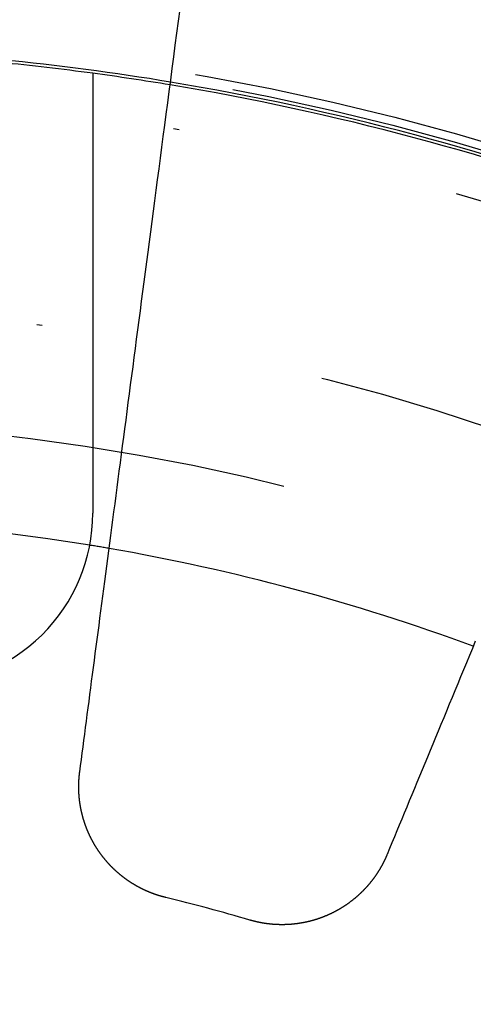
# Model space of a CAD drawing. Extents: x -850 to 250, y -661 to 57.
# Drawn here: x -595 to -587, y -382 to -365 of the extents above; entities that cross this region are included whole.
import ezdxf

# ---------------------------------------------------------------- set-up
doc = ezdxf.new("R2010")
doc.units = 0
doc.header["$LTSCALE"] = 20
doc.linetypes.add('STRICHPUNKT', pattern=[1, 0.5, -0.25, 0, -0.25])
doc.layers.get('0').update_dxf_attribs({"linetype": 'CONTINUOUS'})
doc.layers.add('STEMPEL', color=3, linetype='CONTINUOUS')

# ---------------------------------------------------------------- blocks, each defined once
blk = doc.blocks.new('A$C5EB45B6B')
at = {"color": 1, "linetype": 'STRICHPUNKT'}
blk.add_line((6, 44.59821), (6, 36.87818), dxfattribs=at)
at = {"color": 3}
for points in [[(5.77024, 32.3374, 0), (5.78457, 32.4462, 0), (5.799, 32.5558, 0), (5.81352, 32.6662, 0), (5.82814, 32.7772, 0), (5.84286, 32.889, 0), (5.85767, 33.0015, 0), (5.87259, 33.1148, 0), (5.8876, 33.2288, 0), (5.90271, 33.3436, 0), (5.91793, 33.4592, 0), (5.93325, 33.5755, 0), (5.94867, 33.6927, 0), (5.96419, 33.8106, 0), (5.97983, 33.9293, 0), (5.99557, 34.0489, 0), (6.01141, 34.1693, 0), (6.02737, 34.2905, 0), (6.04344, 34.4125, 0), (6.05962, 34.5354, 0), (6.07591, 34.6592, 0), (6.09231, 34.7838, 0), (6.10883, 34.9093, 0), (6.12547, 35.0356, 0), (6.14223, 35.1629, 0), (6.1591, 35.2911, 0), (6.17609, 35.4201, 0), (6.19321, 35.5501, 0), (6.21044, 35.6811, 0), (6.22781, 35.8129, 0), (6.24529, 35.9458, 0), (6.26291, 36.0795, 0), (6.28065, 36.2143, 0), (6.29852, 36.35, 0), (6.31652, 36.4868, 0), (6.33465, 36.6245, 0), (6.35292, 36.7633, 0), (6.37133, 36.9031, 0), (6.38987, 37.0439, 0), (6.40854, 37.1858, 0), (6.42736, 37.3287, 0), (6.44632, 37.4727, 0), (6.46542, 37.6178, 0), (6.48467, 37.764, 0), (6.50407, 37.9113, 0), (6.52361, 38.0598, 0), (6.5433, 38.2094, 0), (6.56314, 38.3601, 0), (6.58314, 38.512, 0), (6.60329, 38.665, 0), (6.6236, 38.8193, 0), (6.64407, 38.9747, 0), (6.66469, 39.1314, 0), (6.68548, 39.2893, 0), (6.70644, 39.4485, 0), (6.72756, 39.6089, 0), (6.74885, 39.7706, 0), (6.7703, 39.9336, 0), (6.79194, 40.0979, 0), (6.81374, 40.2636, 0), (6.83572, 40.4305, 0), (6.85788, 40.5989, 0), (6.88023, 40.7686, 0), (6.90275, 40.9397, 0), (6.92546, 41.1122, 0), (6.94836, 41.2861, 0), (6.97145, 41.4615, 0), (6.99473, 41.6383, 0), (7.0182, 41.8166, 0), (7.04188, 41.9964, 0), (7.06575, 42.1777, 0), (7.08982, 42.3606, 0), (7.1141, 42.545, 0), (7.13859, 42.731, 0), (7.16329, 42.9186, 0), (7.1882, 43.1078, 0), (7.21332, 43.2987, 0), (7.23867, 43.4912, 0), (7.26423, 43.6854, 0), (7.29002, 43.8813, 0), (7.31604, 44.0789, 0), (7.34228, 44.2782, 0), (7.36877, 44.4794, 0), (7.39548, 44.6823, 0), (7.42244, 44.8871, 0), (7.44964, 45.0937, 0), (7.47708, 45.3021, 0), (7.50478, 45.5125, 0), (7.53273, 45.7248, 0)], [(12.7203, 34.6293, 0), (12.668, 34.5028, 0), (12.6159, 34.3773, 0), (12.5643, 34.2526, 0), (12.513, 34.1288, 0), (12.4621, 34.0059, 0), (12.4116, 33.8839, 0), (12.3614, 33.7628, 0), (12.3116, 33.6425, 0), (12.2621, 33.5231, 0), (12.213, 33.4045, 0), (12.1642, 33.2867, 0), (12.1158, 33.1698, 0), (12.0677, 33.0537, 0), (12.0199, 32.9384, 0), (11.9725, 32.8238, 0), (11.9254, 32.7101, 0), (11.8786, 32.5972, 0), (11.8321, 32.485, 0), (11.786, 32.3736, 0), (11.7402, 32.2629, 0), (11.6946, 32.153, 0), (11.6494, 32.0439, 0), (11.6045, 31.9355, 0), (11.5599, 31.8278, 0), (11.5156, 31.7208, 0), (11.4716, 31.6145, 0), (11.4279, 31.509, 0), (11.3844, 31.4041, 0), (11.3413, 31.3, 0), (11.2984, 31.1965, 0), (11.2558, 31.0937, 0), (11.2135, 30.9916, 0), (11.1715, 30.8901, 0)], [(7.28324, 30.1323, 0), (7.2785, 30.1334, 0), (7.27375, 30.1346, 0), (7.269, 30.1358, 0), (7.26425, 30.137, 0), (7.2595, 30.1382, 0), (7.25475, 30.1394, 0), (7.25, 30.1406, 0), (7.24525, 30.1419, 0), (7.24049, 30.1431, 0), (7.23574, 30.1444, 0), (7.23098, 30.1457, 0), (7.22622, 30.147, 0), (7.22146, 30.1483, 0), (7.2167, 30.1496, 0), (7.21194, 30.1509, 0), (7.20718, 30.1523, 0), (7.20242, 30.1536, 0), (7.19766, 30.155, 0), (7.1929, 30.1564, 0), (7.18814, 30.1578, 0), (7.18337, 30.1592, 0), (7.17861, 30.1606, 0), (7.17385, 30.1621, 0), (7.16908, 30.1635, 0), (7.16432, 30.165, 0), (7.15956, 30.1664, 0), (7.1548, 30.1679, 0), (7.15003, 30.1694, 0), (7.14527, 30.1709, 0), (7.14051, 30.1725, 0), (7.13575, 30.174, 0), (7.13099, 30.1756, 0), (7.12623, 30.1771, 0), (7.12147, 30.1787, 0), (7.11671, 30.1803, 0), (7.11195, 30.1819, 0), (7.10719, 30.1835, 0), (7.10244, 30.1851, 0), (7.09768, 30.1868, 0), (7.09293, 30.1884, 0), (7.08818, 30.1901, 0), (7.08342, 30.1918, 0), (7.07867, 30.1935, 0), (7.07393, 30.1952, 0), (7.06918, 30.1969, 0), (7.06443, 30.1986, 0), (7.05969, 30.2004, 0), (7.05495, 30.2022, 0), (7.0502, 30.2039, 0), (7.04547, 30.2057, 0), (7.04073, 30.2075, 0), (7.03599, 30.2093, 0), (7.03126, 30.2111, 0), (7.02653, 30.213, 0), (7.0218, 30.2148, 0), (7.01707, 30.2167, 0), (7.01235, 30.2186, 0), (7.00763, 30.2205, 0), (7.00291, 30.2224, 0), (6.99819, 30.2243, 0), (6.99348, 30.2262, 0), (6.98877, 30.2281, 0), (6.98406, 30.2301, 0), (6.97935, 30.2321, 0), (6.97465, 30.234, 0), (6.96995, 30.236, 0), (6.96525, 30.238, 0), (6.96056, 30.24, 0), (6.95587, 30.2421, 0), (6.95118, 30.2441, 0), (6.94649, 30.2462, 0), (6.94181, 30.2482, 0), (6.93713, 30.2503, 0), (6.93246, 30.2524, 0), (6.92779, 30.2545, 0), (6.92312, 30.2567, 0), (6.91846, 30.2588, 0), (6.9138, 30.2609, 0), (6.90915, 30.2631, 0), (6.90449, 30.2653, 0), (6.89985, 30.2675, 0), (6.8952, 30.2697, 0), (6.89056, 30.2719, 0), (6.88593, 30.2741, 0), (6.8813, 30.2763, 0), (6.87667, 30.2786, 0), (6.87205, 30.2808, 0), (6.86743, 30.2831, 0), (6.86282, 30.2854, 0), (6.85821, 30.2877, 0), (6.8536, 30.29, 0), (6.849, 30.2923, 0), (6.84441, 30.2947, 0), (6.83981, 30.297, 0), (6.83523, 30.2994, 0), (6.83065, 30.3018, 0), (6.82607, 30.3042, 0), (6.8215, 30.3066, 0), (6.81693, 30.309, 0), (6.81237, 30.3114, 0), (6.80782, 30.3138, 0), (6.80327, 30.3163, 0), (6.79872, 30.3187, 0), (6.79418, 30.3212, 0), (6.78964, 30.3237, 0), (6.78511, 30.3262, 0), (6.78059, 30.3287, 0), (6.77607, 30.3312, 0), (6.77156, 30.3338, 0), (6.76705, 30.3363, 0), (6.76255, 30.3389, 0), (6.75806, 30.3414, 0), (6.75357, 30.344, 0), (6.74908, 30.3466, 0), (6.7446, 30.3492, 0), (6.74013, 30.3519, 0), (6.73567, 30.3545, 0), (6.73121, 30.3571, 0), (6.72675, 30.3598, 0), (6.72231, 30.3624, 0), (6.71786, 30.3651, 0), (6.71343, 30.3678, 0), (6.709, 30.3705, 0), (6.70458, 30.3732, 0), (6.70016, 30.376, 0), (6.69576, 30.3787, 0), (6.69135, 30.3814, 0), (6.68696, 30.3842, 0), (6.68257, 30.387, 0), (6.67819, 30.3898, 0), (6.67382, 30.3925, 0), (6.66945, 30.3954, 0), (6.66509, 30.3982, 0), (6.66073, 30.401, 0), (6.65639, 30.4038, 0), (6.65205, 30.4067, 0), (6.64772, 30.4096, 0), (6.64339, 30.4124, 0), (6.63908, 30.4153, 0), (6.63477, 30.4182, 0), (6.63046, 30.4211, 0), (6.62617, 30.424, 0), (6.62188, 30.427, 0), (6.6176, 30.4299, 0), (6.61333, 30.4329, 0), (6.60907, 30.4358, 0), (6.60481, 30.4388, 0), (6.60056, 30.4418, 0), (6.59632, 30.4448, 0), (6.59209, 30.4478, 0), (6.58787, 30.4508, 0), (6.58365, 30.4539, 0), (6.57944, 30.4569, 0), (6.57524, 30.46, 0), (6.57105, 30.463, 0), (6.56687, 30.4661, 0), (6.56269, 30.4692, 0), (6.55852, 30.4723, 0), (6.55436, 30.4754, 0), (6.55021, 30.4785, 0), (6.54607, 30.4816, 0), (6.54193, 30.4848, 0), (6.53781, 30.4879, 0), (6.53369, 30.4911, 0), (6.52958, 30.4943, 0), (6.52548, 30.4974, 0), (6.52139, 30.5006, 0), (6.5173, 30.5038, 0), (6.51323, 30.507, 0), (6.50916, 30.5103, 0), (6.50511, 30.5135, 0), (6.50106, 30.5167, 0), (6.49702, 30.52, 0), (6.49299, 30.5233, 0), (6.48897, 30.5265, 0), (6.48495, 30.5298, 0), (6.48095, 30.5331, 0), (6.47695, 30.5364, 0), (6.47297, 30.5397, 0), (6.46899, 30.543, 0), (6.46503, 30.5464, 0), (6.46107, 30.5497, 0), (6.45712, 30.5531, 0), (6.45318, 30.5564, 0), (6.44925, 30.5598, 0), (6.44533, 30.5632, 0), (6.44142, 30.5666, 0), (6.43752, 30.57, 0), (6.43362, 30.5734, 0), (6.42974, 30.5768, 0), (6.42587, 30.5802, 0), (6.422, 30.5837, 0), (6.41815, 30.5871, 0), (6.41431, 30.5905, 0), (6.41047, 30.594, 0), (6.40665, 30.5975, 0), (6.40284, 30.601, 0), (6.39903, 30.6045, 0), (6.39524, 30.608, 0), (6.39145, 30.6115, 0), (6.38768, 30.615, 0), (6.38391, 30.6185, 0), (6.38016, 30.622, 0), (6.37642, 30.6256, 0), (6.37268, 30.6291, 0), (6.36896, 30.6327, 0), (6.36525, 30.6363, 0), (6.36155, 30.6398, 0), (6.35785, 30.6434, 0), (6.35417, 30.647, 0), (6.3505, 30.6506, 0), (6.34684, 30.6542, 0), (6.34319, 30.6578, 0), (6.33955, 30.6615, 0), (6.33592, 30.6651, 0), (6.3323, 30.6687, 0), (6.3287, 30.6724, 0), (6.3251, 30.676, 0), (6.32152, 30.6797, 0), (6.31794, 30.6834, 0), (6.31438, 30.6871, 0), (6.31083, 30.6907, 0), (6.30728, 30.6944, 0), (6.30375, 30.6981, 0), (6.30023, 30.7019, 0), (6.29673, 30.7056, 0), (6.29323, 30.7093, 0), (6.28974, 30.713, 0), (6.28627, 30.7168, 0), (6.2828, 30.7205, 0), (6.27935, 30.7243, 0), (6.27591, 30.728, 0), (6.27248, 30.7318, 0), (6.26906, 30.7356, 0), (6.26565, 30.7394, 0), (6.26226, 30.7432, 0), (6.25887, 30.747, 0), (6.2555, 30.7508, 0), (6.25214, 30.7546, 0), (6.24879, 30.7584, 0), (6.24545, 30.7622, 0), (6.24212, 30.766, 0), (6.2388, 30.7699, 0), (6.2355, 30.7737, 0), (6.2322, 30.7776, 0), (6.22892, 30.7814, 0), (6.22565, 30.7853, 0), (6.22239, 30.7892, 0), (6.21915, 30.793, 0), (6.21591, 30.7969, 0), (6.21269, 30.8008, 0), (6.20948, 30.8047, 0), (6.20628, 30.8086, 0), (6.20309, 30.8125, 0), (6.19991, 30.8164, 0), (6.19675, 30.8203, 0), (6.19359, 30.8242, 0), (6.19045, 30.8281, 0), (6.18732, 30.8321, 0), (6.1842, 30.836, 0), (6.1811, 30.8399, 0), (6.178, 30.8439, 0), (6.17492, 30.8478, 0), (6.17185, 30.8518, 0), (6.16879, 30.8557, 0), (6.16575, 30.8597, 0), (6.16271, 30.8637, 0), (6.15969, 30.8676, 0), (6.15668, 30.8716, 0), (6.15368, 30.8756, 0), (6.1507, 30.8796, 0), (6.14772, 30.8836, 0), (6.14476, 30.8876, 0), (6.14181, 30.8916, 0), (6.13887, 30.8956, 0), (6.13595, 30.8996, 0), (6.13304, 30.9036, 0), (6.13014, 30.9076, 0), (6.12725, 30.9116, 0), (6.12437, 30.9157, 0), (6.12151, 30.9197, 0), (6.11866, 30.9237, 0), (6.11582, 30.9277, 0), (6.11299, 30.9318, 0), (6.11018, 30.9358, 0), (6.10737, 30.9399, 0), (6.10458, 30.9439, 0), (6.10181, 30.948, 0), (6.09904, 30.952, 0), (6.09629, 30.9561, 0), (6.09355, 30.9601, 0), (6.09082, 30.9642, 0), (6.08811, 30.9683, 0), (6.08541, 30.9723, 0), (6.08272, 30.9764, 0), (6.08004, 30.9805, 0), (6.07738, 30.9846, 0), (6.07472, 30.9887, 0), (6.07207, 30.9928, 0), (6.06943, 30.9969, 0), (6.06679, 31.001, 0), (6.06417, 31.0051, 0), (6.06155, 31.0093, 0), (6.05894, 31.0134, 0), (6.05634, 31.0176, 0), (6.05374, 31.0218, 0), (6.05116, 31.0259, 0), (6.04858, 31.0301, 0), (6.04601, 31.0343, 0), (6.04345, 31.0385, 0), (6.04089, 31.0428, 0), (6.03835, 31.047, 0), (6.03581, 31.0512, 0), (6.03328, 31.0555, 0), (6.03076, 31.0597, 0), (6.02825, 31.064, 0), (6.02575, 31.0683, 0), (6.02325, 31.0726, 0), (6.02077, 31.0769, 0), (6.01829, 31.0812, 0), (6.01582, 31.0855, 0), (6.01336, 31.0898, 0), (6.01091, 31.0942, 0), (6.00847, 31.0985, 0), (6.00604, 31.1029, 0), (6.00362, 31.1072, 0), (6.00121, 31.1116, 0), (5.9988, 31.116, 0), (5.99641, 31.1204, 0), (5.99402, 31.1248, 0), (5.99164, 31.1292, 0), (5.98928, 31.1336, 0), (5.98692, 31.138, 0), (5.98457, 31.1424, 0), (5.98223, 31.1469, 0), (5.9799, 31.1513, 0), (5.97758, 31.1558, 0), (5.97527, 31.1603, 0), (5.97297, 31.1647, 0), (5.97068, 31.1692, 0), (5.9684, 31.1737, 0), (5.96613, 31.1782, 0), (5.96387, 31.1827, 0), (5.96162, 31.1873, 0), (5.95938, 31.1918, 0), (5.95715, 31.1963, 0), (5.95493, 31.2009, 0), (5.95272, 31.2054, 0), (5.95052, 31.21, 0), (5.94833, 31.2145, 0), (5.94615, 31.2191, 0), (5.94399, 31.2237, 0), (5.94183, 31.2283, 0), (5.93968, 31.2329, 0), (5.93754, 31.2375, 0), (5.93542, 31.2421, 0), (5.9333, 31.2467, 0), (5.9312, 31.2514, 0), (5.92911, 31.256, 0), (5.92702, 31.2606, 0), (5.92495, 31.2653, 0), (5.92289, 31.2699, 0), (5.92084, 31.2746, 0), (5.9188, 31.2793, 0), (5.91677, 31.284, 0), (5.91476, 31.2886, 0), (5.91275, 31.2933, 0), (5.91076, 31.298, 0), (5.90878, 31.3028, 0), (5.90681, 31.3075, 0), (5.90485, 31.3122, 0), (5.9029, 31.3169, 0), (5.90096, 31.3217, 0), (5.89904, 31.3264, 0), (5.89712, 31.3312, 0), (5.89522, 31.3359, 0), (5.89333, 31.3407, 0), (5.89145, 31.3454, 0), (5.88958, 31.3502, 0), (5.88773, 31.355, 0), (5.88589, 31.3598, 0), (5.88405, 31.3646, 0), (5.88223, 31.3694, 0), (5.88042, 31.3742, 0), (5.87863, 31.379, 0), (5.87684, 31.3838, 0), (5.87507, 31.3887, 0), (5.87331, 31.3935, 0), (5.87156, 31.3983, 0), (5.86982, 31.4032, 0), (5.8681, 31.408, 0), (5.86638, 31.4129, 0), (5.86468, 31.4177, 0), (5.86299, 31.4226, 0), (5.86132, 31.4275, 0), (5.85965, 31.4324, 0), (5.858, 31.4372, 0), (5.85636, 31.4421, 0), (5.85473, 31.447, 0), (5.85311, 31.4519, 0), (5.85151, 31.4568, 0), (5.84992, 31.4617, 0), (5.84834, 31.4667, 0), (5.84677, 31.4716, 0), (5.84522, 31.4765, 0), (5.84367, 31.4814, 0), (5.84214, 31.4864, 0), (5.84062, 31.4913, 0), (5.83912, 31.4963, 0), (5.83763, 31.5012, 0), (5.83615, 31.5062, 0), (5.83468, 31.5111, 0), (5.83322, 31.5161, 0), (5.83178, 31.521, 0), (5.83035, 31.526, 0), (5.82893, 31.531, 0), (5.82752, 31.536, 0), (5.82613, 31.541, 0), (5.82475, 31.546, 0), (5.82338, 31.5509, 0), (5.82203, 31.5559, 0), (5.82069, 31.5609, 0), (5.81936, 31.5659, 0), (5.81804, 31.571, 0), (5.81674, 31.576, 0), (5.81545, 31.581, 0), (5.81417, 31.586, 0), (5.81291, 31.591, 0), (5.81166, 31.5961, 0), (5.81042, 31.6011, 0), (5.80919, 31.6061, 0), (5.80798, 31.6112, 0), (5.80678, 31.6162, 0), (5.80559, 31.6212, 0), (5.80442, 31.6263, 0), (5.80326, 31.6313, 0), (5.80211, 31.6364, 0), (5.80098, 31.6415, 0), (5.79985, 31.6465, 0), (5.79875, 31.6516, 0), (5.79765, 31.6566, 0), (5.79657, 31.6617, 0), (5.7955, 31.6668, 0), (5.79445, 31.6719, 0), (5.79341, 31.6769, 0), (5.79238, 31.682, 0), (5.79136, 31.6871, 0), (5.79036, 31.6922, 0), (5.78937, 31.6973, 0), (5.7884, 31.7024, 0), (5.78744, 31.7075, 0), (5.78649, 31.7125, 0), (5.78555, 31.7176, 0), (5.78463, 31.7227, 0), (5.78372, 31.7278, 0), (5.78283, 31.7329, 0), (5.78195, 31.7381, 0), (5.78108, 31.7432, 0), (5.78022, 31.7483, 0), (5.77938, 31.7534, 0), (5.77855, 31.7585, 0), (5.77774, 31.7636, 0), (5.77693, 31.7687, 0), (5.77615, 31.7738, 0), (5.77537, 31.779, 0), (5.77461, 31.7841, 0), (5.77386, 31.7892, 0), (5.77312, 31.7943, 0), (5.7724, 31.7995, 0), (5.77169, 31.8046, 0), (5.771, 31.8097, 0), (5.77032, 31.8149, 0), (5.76965, 31.82, 0), (5.76899, 31.8251, 0), (5.76835, 31.8302, 0), (5.76772, 31.8354, 0), (5.7671, 31.8405, 0), (5.7665, 31.8456, 0), (5.76591, 31.8508, 0), (5.76534, 31.8559, 0), (5.76477, 31.8611, 0), (5.76422, 31.8662, 0), (5.76369, 31.8713, 0), (5.76316, 31.8765, 0), (5.76266, 31.8816, 0), (5.76216, 31.8868, 0), (5.76168, 31.8919, 0), (5.76121, 31.897, 0), (5.76075, 31.9022, 0), (5.76031, 31.9073, 0), (5.75988, 31.9124, 0), (5.75946, 31.9176, 0), (5.75906, 31.9227, 0), (5.75867, 31.9279, 0), (5.75829, 31.933, 0), (5.75793, 31.9381, 0), (5.75758, 31.9433, 0), (5.75724, 31.9484, 0), (5.75692, 31.9536, 0), (5.75661, 31.9587, 0), (5.75631, 31.9638, 0), (5.75602, 31.969, 0), (5.75575, 31.9741, 0), (5.7555, 31.9792, 0), (5.75525, 31.9844, 0), (5.75502, 31.9895, 0), (5.7548, 31.9946, 0), (5.7546, 31.9997, 0), (5.75441, 32.0049, 0), (5.75423, 32.01, 0), (5.75407, 32.0151, 0), (5.75392, 32.0202, 0), (5.75378, 32.0254, 0), (5.75365, 32.0305, 0), (5.75354, 32.0356, 0), (5.75344, 32.0407, 0), (5.75336, 32.0458, 0), (5.75329, 32.0509, 0), (5.75323, 32.0561, 0), (5.75318, 32.0612, 0), (5.75315, 32.0663, 0), (5.75313, 32.0714, 0), (5.75313, 32.0765, 0), (5.75313, 32.0816, 0), (5.75315, 32.0867, 0), (5.75319, 32.0918, 0), (5.75323, 32.0969, 0), (5.75329, 32.102, 0), (5.75337, 32.1071, 0), (5.75345, 32.1121, 0), (5.75355, 32.1172, 0), (5.75366, 32.1223, 0), (5.75378, 32.1274, 0), (5.75392, 32.1325, 0), (5.75407, 32.1375, 0), (5.75423, 32.1426, 0), (5.75441, 32.1477, 0), (5.7546, 32.1527, 0), (5.7548, 32.1578, 0), (5.75501, 32.1629, 0), (5.75523, 32.1679, 0), (5.75547, 32.173, 0), (5.75572, 32.178, 0), (5.75599, 32.183, 0), (5.75626, 32.1881, 0), (5.75655, 32.1931, 0), (5.75685, 32.1982, 0), (5.75717, 32.2032, 0), (5.75749, 32.2082, 0), (5.75783, 32.2132, 0), (5.75818, 32.2183, 0), (5.75854, 32.2233, 0), (5.75892, 32.2283, 0), (5.75931, 32.2333, 0), (5.75971, 32.2383, 0), (5.76012, 32.2433, 0), (5.76054, 32.2483, 0), (5.76098, 32.2533, 0), (5.76143, 32.2583, 0), (5.76189, 32.2632, 0), (5.76236, 32.2682, 0), (5.76285, 32.2732, 0), (5.76334, 32.2781, 0), (5.76385, 32.2831, 0), (5.76437, 32.2881, 0), (5.76491, 32.293, 0), (5.76545, 32.298, 0), (5.76601, 32.3029, 0), (5.76658, 32.3078, 0), (5.76716, 32.3128, 0), (5.76775, 32.3177, 0), (5.76835, 32.3226, 0), (5.76897, 32.3275, 0), (5.7696, 32.3324, 0), (5.77024, 32.3374, 0)], [(11.1715, 30.8901, 0), (11.1696, 30.8855, 0), (11.1677, 30.881, 0), (11.1658, 30.8764, 0), (11.1638, 30.8718, 0), (11.1619, 30.8673, 0), (11.1599, 30.8627, 0), (11.1579, 30.8581, 0), (11.156, 30.8536, 0), (11.154, 30.849, 0), (11.1519, 30.8445, 0), (11.1499, 30.8399, 0), (11.1479, 30.8354, 0), (11.1458, 30.8308, 0), (11.1438, 30.8263, 0), (11.1417, 30.8217, 0), (11.1396, 30.8172, 0), (11.1375, 30.8126, 0), (11.1354, 30.8081, 0), (11.1332, 30.8036, 0), (11.1311, 30.799, 0), (11.1289, 30.7945, 0), (11.1268, 30.79, 0), (11.1246, 30.7854, 0), (11.1224, 30.7809, 0), (11.1202, 30.7764, 0), (11.118, 30.7719, 0), (11.1157, 30.7674, 0), (11.1135, 30.7629, 0), (11.1112, 30.7583, 0), (11.109, 30.7538, 0), (11.1067, 30.7493, 0), (11.1044, 30.7448, 0), (11.1021, 30.7403, 0), (11.0998, 30.7358, 0), (11.0974, 30.7314, 0), (11.0951, 30.7269, 0), (11.0927, 30.7224, 0), (11.0904, 30.7179, 0), (11.088, 30.7134, 0), (11.0856, 30.709, 0), (11.0832, 30.7045, 0), (11.0808, 30.7, 0), (11.0783, 30.6956, 0), (11.0759, 30.6911, 0), (11.0734, 30.6867, 0), (11.071, 30.6822, 0), (11.0685, 30.6778, 0), (11.066, 30.6733, 0), (11.0635, 30.6689, 0), (11.061, 30.6645, 0), (11.0584, 30.66, 0), (11.0559, 30.6556, 0), (11.0533, 30.6512, 0), (11.0508, 30.6468, 0), (11.0482, 30.6424, 0), (11.0456, 30.638, 0), (11.043, 30.6336, 0), (11.0404, 30.6292, 0), (11.0377, 30.6248, 0), (11.0351, 30.6204, 0), (11.0324, 30.616, 0), (11.0298, 30.6117, 0), (11.0271, 30.6073, 0), (11.0244, 30.6029, 0), (11.0217, 30.5986, 0), (11.019, 30.5942, 0), (11.0162, 30.5899, 0), (11.0135, 30.5855, 0), (11.0107, 30.5812, 0), (11.008, 30.5769, 0), (11.0052, 30.5726, 0), (11.0024, 30.5683, 0), (10.9996, 30.5639, 0), (10.9968, 30.5596, 0), (10.994, 30.5553, 0), (10.9911, 30.551, 0), (10.9883, 30.5468, 0), (10.9854, 30.5425, 0), (10.9826, 30.5382, 0), (10.9797, 30.5339, 0), (10.9768, 30.5297, 0), (10.9739, 30.5254, 0), (10.971, 30.5212, 0), (10.968, 30.5169, 0), (10.9651, 30.5127, 0), (10.9621, 30.5085, 0), (10.9592, 30.5042, 0), (10.9562, 30.5, 0), (10.9532, 30.4958, 0), (10.9502, 30.4916, 0), (10.9472, 30.4874, 0), (10.9442, 30.4832, 0), (10.9411, 30.479, 0), (10.9381, 30.4749, 0), (10.935, 30.4707, 0), (10.932, 30.4665, 0), (10.9289, 30.4624, 0), (10.9258, 30.4582, 0), (10.9227, 30.4541, 0), (10.9196, 30.45, 0), (10.9165, 30.4459, 0), (10.9133, 30.4417, 0), (10.9102, 30.4376, 0), (10.907, 30.4335, 0), (10.9039, 30.4294, 0), (10.9007, 30.4253, 0), (10.8975, 30.4213, 0), (10.8943, 30.4172, 0), (10.8911, 30.4131, 0), (10.8879, 30.4091, 0), (10.8846, 30.405, 0), (10.8814, 30.401, 0), (10.8781, 30.397, 0), (10.8749, 30.3929, 0), (10.8716, 30.3889, 0), (10.8683, 30.3849, 0), (10.865, 30.3809, 0), (10.8617, 30.3769, 0), (10.8584, 30.373, 0), (10.8551, 30.369, 0), (10.8517, 30.365, 0), (10.8484, 30.3611, 0), (10.845, 30.3571, 0), (10.8417, 30.3532, 0), (10.8383, 30.3492, 0), (10.8349, 30.3453, 0), (10.8315, 30.3414, 0), (10.8281, 30.3375, 0), (10.8247, 30.3336, 0), (10.8212, 30.3297, 0), (10.8178, 30.3259, 0), (10.8143, 30.322, 0), (10.8109, 30.3181, 0), (10.8074, 30.3143, 0), (10.8039, 30.3104, 0), (10.8004, 30.3066, 0), (10.7969, 30.3028, 0), (10.7934, 30.299, 0), (10.7899, 30.2952, 0), (10.7864, 30.2914, 0), (10.7828, 30.2876, 0), (10.7793, 30.2838, 0), (10.7757, 30.2801, 0), (10.7722, 30.2763, 0), (10.7686, 30.2726, 0), (10.765, 30.2688, 0), (10.7614, 30.2651, 0), (10.7578, 30.2614, 0), (10.7542, 30.2577, 0), (10.7505, 30.254, 0), (10.7469, 30.2503, 0), (10.7433, 30.2466, 0), (10.7396, 30.2429, 0), (10.7359, 30.2393, 0), (10.7323, 30.2356, 0), (10.7286, 30.232, 0), (10.7249, 30.2283, 0), (10.7212, 30.2247, 0), (10.7175, 30.2211, 0), (10.7138, 30.2175, 0), (10.7101, 30.2139, 0), (10.7063, 30.2103, 0), (10.7026, 30.2068, 0), (10.6988, 30.2032, 0), (10.6951, 30.1997, 0), (10.6913, 30.1961, 0), (10.6875, 30.1926, 0), (10.6837, 30.1891, 0), (10.6799, 30.1856, 0), (10.6761, 30.1821, 0), (10.6723, 30.1786, 0), (10.6685, 30.1751, 0), (10.6647, 30.1716, 0), (10.6609, 30.1682, 0), (10.657, 30.1647, 0), (10.6532, 30.1613, 0), (10.6493, 30.1579, 0), (10.6454, 30.1545, 0), (10.6416, 30.1511, 0), (10.6377, 30.1477, 0), (10.6338, 30.1443, 0), (10.6299, 30.1409, 0), (10.626, 30.1375, 0), (10.6221, 30.1342, 0), (10.6182, 30.1309, 0), (10.6142, 30.1275, 0), (10.6103, 30.1242, 0), (10.6064, 30.1209, 0), (10.6024, 30.1176, 0), (10.5985, 30.1143, 0), (10.5945, 30.1111, 0), (10.5905, 30.1078, 0), (10.5866, 30.1046, 0), (10.5826, 30.1013, 0), (10.5786, 30.0981, 0), (10.5746, 30.0949, 0), (10.5706, 30.0917, 0), (10.5666, 30.0885, 0), (10.5625, 30.0853, 0), (10.5585, 30.0821, 0), (10.5545, 30.079, 0), (10.5504, 30.0758, 0), (10.5464, 30.0727, 0), (10.5423, 30.0696, 0), (10.5383, 30.0665, 0), (10.5342, 30.0634, 0), (10.5302, 30.0603, 0), (10.5261, 30.0572, 0), (10.522, 30.0541, 0), (10.5179, 30.0511, 0), (10.5138, 30.0481, 0), (10.5097, 30.045, 0), (10.5056, 30.042, 0), (10.5015, 30.039, 0), (10.4974, 30.036, 0), (10.4932, 30.033, 0), (10.4891, 30.0301, 0), (10.485, 30.0271, 0), (10.4808, 30.0242, 0), (10.4767, 30.0212, 0), (10.4725, 30.0183, 0), (10.4684, 30.0154, 0), (10.4642, 30.0125, 0), (10.46, 30.0096, 0), (10.4559, 30.0067, 0), (10.4517, 30.0039, 0), (10.4475, 30.001, 0), (10.4433, 29.9982, 0), (10.4391, 29.9954, 0), (10.4349, 29.9926, 0), (10.4307, 29.9898, 0), (10.4265, 29.987, 0), (10.4223, 29.9842, 0), (10.4181, 29.9814, 0), (10.4139, 29.9787, 0), (10.4096, 29.9759, 0), (10.4054, 29.9732, 0), (10.4012, 29.9705, 0), (10.3969, 29.9678, 0), (10.3927, 29.9651, 0), (10.3884, 29.9624, 0), (10.3842, 29.9598, 0), (10.3799, 29.9571, 0), (10.3757, 29.9545, 0), (10.3714, 29.9518, 0), (10.3671, 29.9492, 0), (10.3629, 29.9466, 0), (10.3586, 29.944, 0), (10.3543, 29.9415, 0), (10.35, 29.9389, 0), (10.3458, 29.9363, 0), (10.3415, 29.9338, 0), (10.3372, 29.9313, 0), (10.3329, 29.9287, 0), (10.3286, 29.9262, 0), (10.3243, 29.9238, 0), (10.32, 29.9213, 0), (10.3157, 29.9188, 0), (10.3114, 29.9164, 0), (10.3071, 29.9139, 0), (10.3028, 29.9115, 0), (10.2985, 29.9091, 0), (10.2941, 29.9067, 0), (10.2898, 29.9043, 0), (10.2855, 29.9019, 0), (10.2812, 29.8995, 0), (10.2768, 29.8972, 0), (10.2725, 29.8948, 0), (10.2682, 29.8925, 0), (10.2639, 29.8902, 0), (10.2595, 29.8879, 0), (10.2552, 29.8856, 0), (10.2508, 29.8833, 0), (10.2465, 29.881, 0), (10.2422, 29.8788, 0), (10.2378, 29.8766, 0), (10.2335, 29.8743, 0), (10.2291, 29.8721, 0), (10.2248, 29.8699, 0), (10.2204, 29.8677, 0), (10.2161, 29.8655, 0), (10.2117, 29.8634, 0), (10.2073, 29.8612, 0), (10.2029, 29.859, 0), (10.1985, 29.8569, 0), (10.1941, 29.8548, 0), (10.1897, 29.8526, 0), (10.1852, 29.8505, 0), (10.1808, 29.8484, 0), (10.1763, 29.8463, 0), (10.1719, 29.8442, 0), (10.1674, 29.8421, 0), (10.1629, 29.84, 0), (10.1585, 29.838, 0), (10.154, 29.8359, 0), (10.1495, 29.8339, 0), (10.145, 29.8318, 0), (10.1404, 29.8298, 0), (10.1359, 29.8278, 0), (10.1314, 29.8258, 0), (10.1268, 29.8238, 0), (10.1223, 29.8218, 0), (10.1177, 29.8198, 0), (10.1131, 29.8179, 0), (10.1086, 29.8159, 0), (10.104, 29.8139, 0), (10.0994, 29.812, 0), (10.0948, 29.8101, 0), (10.0902, 29.8082, 0), (10.0855, 29.8063, 0), (10.0809, 29.8044, 0), (10.0763, 29.8025, 0), (10.0716, 29.8006, 0), (10.067, 29.7987, 0), (10.0623, 29.7969, 0), (10.0577, 29.795, 0), (10.053, 29.7932, 0), (10.0483, 29.7913, 0), (10.0436, 29.7895, 0), (10.0389, 29.7877, 0), (10.0342, 29.7859, 0), (10.0295, 29.7841, 0), (10.0248, 29.7824, 0), (10.02, 29.7806, 0), (10.0153, 29.7789, 0), (10.0106, 29.7771, 0), (10.0058, 29.7754, 0), (10.0011, 29.7737, 0), (9.99631, 29.772, 0), (9.99154, 29.7703, 0), (9.98676, 29.7686, 0), (9.98198, 29.7669, 0), (9.97719, 29.7652, 0), (9.97239, 29.7636, 0), (9.96759, 29.7619, 0), (9.96278, 29.7603, 0), (9.95796, 29.7587, 0), (9.95314, 29.7571, 0), (9.94831, 29.7555, 0), (9.94347, 29.7539, 0), (9.93863, 29.7523, 0), (9.93378, 29.7508, 0), (9.92892, 29.7492, 0), (9.92406, 29.7477, 0), (9.91919, 29.7462, 0), (9.91432, 29.7446, 0), (9.90944, 29.7431, 0), (9.90455, 29.7416, 0), (9.89966, 29.7402, 0), (9.89477, 29.7387, 0), (9.88986, 29.7372, 0), (9.88495, 29.7358, 0), (9.88004, 29.7344, 0), (9.87512, 29.733, 0), (9.87019, 29.7316, 0), (9.86526, 29.7302, 0), (9.86032, 29.7288, 0), (9.85538, 29.7274, 0), (9.85043, 29.7261, 0), (9.84547, 29.7247, 0), (9.84052, 29.7234, 0), (9.83555, 29.7221, 0), (9.83058, 29.7207, 0), (9.82561, 29.7195, 0), (9.82063, 29.7182, 0), (9.81564, 29.7169, 0), (9.81065, 29.7156, 0), (9.80566, 29.7144, 0), (9.80066, 29.7132, 0), (9.79566, 29.7119, 0), (9.79065, 29.7107, 0), (9.78563, 29.7095, 0), (9.78062, 29.7084, 0), (9.7756, 29.7072, 0), (9.77057, 29.706, 0), (9.76554, 29.7049, 0), (9.7605, 29.7038, 0), (9.75546, 29.7026, 0), (9.75042, 29.7015, 0), (9.74537, 29.7004, 0), (9.74032, 29.6993, 0), (9.73527, 29.6983, 0), (9.73021, 29.6972, 0), (9.72514, 29.6962, 0), (9.72008, 29.6951, 0), (9.715, 29.6941, 0), (9.70993, 29.6931, 0), (9.70485, 29.6921, 0), (9.69977, 29.6912, 0), (9.69469, 29.6902, 0), (9.6896, 29.6892, 0), (9.6845, 29.6883, 0), (9.67941, 29.6874, 0), (9.67431, 29.6864, 0), (9.66921, 29.6855, 0), (9.6641, 29.6847, 0), (9.659, 29.6838, 0), (9.65389, 29.6829, 0), (9.64877, 29.6821, 0), (9.64366, 29.6812, 0), (9.63854, 29.6804, 0), (9.63341, 29.6796, 0), (9.62829, 29.6788, 0), (9.62316, 29.678, 0), (9.61803, 29.6772, 0), (9.6129, 29.6765, 0), (9.60776, 29.6757, 0), (9.60263, 29.675, 0), (9.59749, 29.6743, 0), (9.59234, 29.6736, 0), (9.5872, 29.6729, 0), (9.58205, 29.6722, 0), (9.5769, 29.6716, 0), (9.57175, 29.6709, 0), (9.5666, 29.6703, 0), (9.56145, 29.6696, 0), (9.55629, 29.669, 0), (9.55113, 29.6684, 0), (9.54597, 29.6678, 0), (9.54081, 29.6673, 0), (9.53565, 29.6667, 0), (9.53049, 29.6662, 0), (9.52532, 29.6656, 0), (9.52015, 29.6651, 0), (9.51498, 29.6646, 0), (9.50981, 29.6641, 0), (9.50464, 29.6637, 0), (9.49947, 29.6632, 0), (9.4943, 29.6627, 0), (9.48912, 29.6623, 0), (9.48395, 29.6619, 0), (9.47877, 29.6615, 0), (9.47359, 29.6611, 0), (9.46841, 29.6607, 0), (9.46323, 29.6603, 0), (9.45805, 29.66, 0), (9.45287, 29.6596, 0), (9.44769, 29.6593, 0), (9.4425, 29.659, 0), (9.43732, 29.6587, 0), (9.43213, 29.6584, 0), (9.42695, 29.6581, 0), (9.42177, 29.6579, 0), (9.41658, 29.6576, 0), (9.41139, 29.6574, 0), (9.40621, 29.6572, 0), (9.40102, 29.657, 0), (9.39584, 29.6568, 0), (9.39065, 29.6566, 0), (9.38546, 29.6564, 0), (9.38028, 29.6563, 0), (9.37509, 29.6561, 0), (9.36991, 29.656, 0), (9.36472, 29.6559, 0), (9.35954, 29.6558, 0), (9.35435, 29.6557, 0), (9.34917, 29.6556, 0), (9.34398, 29.6556, 0), (9.3388, 29.6555, 0), (9.33362, 29.6555, 0), (9.32844, 29.6555, 0), (9.32326, 29.6555, 0), (9.31808, 29.6555, 0), (9.3129, 29.6555, 0), (9.30772, 29.6555, 0), (9.30254, 29.6556, 0), (9.29737, 29.6557, 0), (9.29219, 29.6557, 0), (9.28702, 29.6558, 0), (9.28185, 29.6559, 0), (9.27668, 29.656, 0), (9.27151, 29.6562, 0), (9.26634, 29.6563, 0), (9.26118, 29.6565, 0), (9.25601, 29.6566, 0), (9.25085, 29.6568, 0), (9.24569, 29.657, 0), (9.24053, 29.6572, 0), (9.23537, 29.6574, 0), (9.23022, 29.6577, 0), (9.22506, 29.6579, 0), (9.21991, 29.6582, 0), (9.21476, 29.6584, 0), (9.20962, 29.6587, 0), (9.20447, 29.659, 0), (9.19933, 29.6593, 0), (9.19419, 29.6597, 0), (9.18905, 29.66, 0), (9.18392, 29.6604, 0), (9.17879, 29.6607, 0), (9.17366, 29.6611, 0), (9.16853, 29.6615, 0), (9.16341, 29.6619, 0), (9.15829, 29.6623, 0), (9.15317, 29.6627, 0), (9.14806, 29.6632, 0), (9.14294, 29.6636, 0), (9.13783, 29.6641, 0), (9.13273, 29.6646, 0), (9.12763, 29.6651, 0), (9.12253, 29.6656, 0), (9.11743, 29.6661, 0), (9.11234, 29.6667, 0), (9.10725, 29.6672, 0), (9.10217, 29.6678, 0), (9.09708, 29.6683, 0), (9.09201, 29.6689, 0), (9.08693, 29.6695, 0), (9.08186, 29.6701, 0), (9.07679, 29.6708, 0), (9.07173, 29.6714, 0), (9.06667, 29.6721, 0), (9.06162, 29.6727, 0), (9.05657, 29.6734, 0), (9.05152, 29.6741, 0), (9.04648, 29.6748, 0), (9.04144, 29.6755, 0), (9.03641, 29.6762, 0), (9.03138, 29.677, 0), (9.02636, 29.6777, 0), (9.02134, 29.6785, 0), (9.01632, 29.6792, 0), (9.01131, 29.68, 0), (9.0063, 29.6808, 0), (9.0013, 29.6816, 0), (8.9963, 29.6825, 0), (8.99131, 29.6833, 0), (8.98633, 29.6842, 0), (8.98135, 29.685, 0), (8.97637, 29.6859, 0), (8.9714, 29.6868, 0), (8.96643, 29.6877, 0), (8.96147, 29.6886, 0), (8.95651, 29.6895, 0), (8.95156, 29.6904, 0), (8.94662, 29.6914, 0), (8.94168, 29.6923, 0), (8.93675, 29.6933, 0), (8.93182, 29.6943, 0), (8.9269, 29.6953, 0), (8.92198, 29.6963, 0), (8.91707, 29.6973, 0), (8.91216, 29.6983, 0), (8.90726, 29.6993, 0), (8.90237, 29.7004, 0), (8.89748, 29.7014, 0), (8.8926, 29.7025, 0), (8.88773, 29.7036, 0), (8.88286, 29.7047, 0), (8.878, 29.7058, 0), (8.87314, 29.7069, 0), (8.86829, 29.708, 0), (8.86345, 29.7092, 0), (8.85861, 29.7103, 0), (8.85378, 29.7115, 0), (8.84896, 29.7126, 0), (8.84414, 29.7138, 0), (8.83934, 29.715, 0), (8.83453, 29.7162, 0), (8.82974, 29.7174, 0), (8.82495, 29.7187, 0), (8.82017, 29.7199, 0), (8.81539, 29.7211, 0), (8.81062, 29.7224, 0), (8.80586, 29.7237, 0), (8.80111, 29.725, 0), (8.79636, 29.7262, 0), (8.79163, 29.7275, 0), (8.7869, 29.7289, 0), (8.78217, 29.7302, 0), (8.77746, 29.7315, 0), (8.77275, 29.7329, 0), (8.76805, 29.7342, 0), (8.76336, 29.7356, 0), (8.75867, 29.7369, 0)]]:
    blk.add_polyline3d(points, dxfattribs=at)
at = {"color": 1, "linetype": 'STRICHPUNKT'}
for radius in [115, 114.36607, 57.58826, 57, 57, 55.66562, 53.5, 52.85462, 52.00314, 52, 52, 51.5, 50.50074, 50.50037, 50.5, 49, 48.25, 48.25, 48.24644, 47.69089, 45.25, 45.10784, 44.25, 40.5, 38.5]:
    blk.add_circle((0, 0), radius, dxfattribs=at)
at = {"color": 3, "linetype": 'CONTINUOUS'}
for radius in [58, 55]:
    blk.add_circle((0, 0), radius, dxfattribs=at)
at = {"color": 1, "linetype": 'STRICHPUNKT'}
for centre, radius, start, end in [((0, 0), 45, 82.337744, 84.410213), ((0, 0), 45.05, 80.591908, 84.408092), ((0, 0), 45, 80.589787, 82.337744), ((3, 36.87818), 3, 268.992771, 0), ((0, 0), 36.8, 80.700168, 99.299832), ((0, 0), 36.8, 80.163927, 80.700168)]:
    blk.add_arc(centre, radius, start, end, dxfattribs=at)
at = {"color": 3, "linetype": 'CONTINUOUS'}
for radius, start, end in [(45.05, 69.408092, 80.591908), (45, 69.410213, 80.589787), (36.8, 69.836073, 80.163927), (31, 73.588276, 76.411724)]:
    blk.add_arc((0, 0), radius, start, end, dxfattribs=at)

msp = doc.modelspace()

# ---------------------------------------------------------------- block references
at = {"layer": 'STEMPEL'}
msp.add_blockref('A$C5EB45B6B', (-600, -410.702), dxfattribs=at)

doc.saveas('drawing.dxf')
